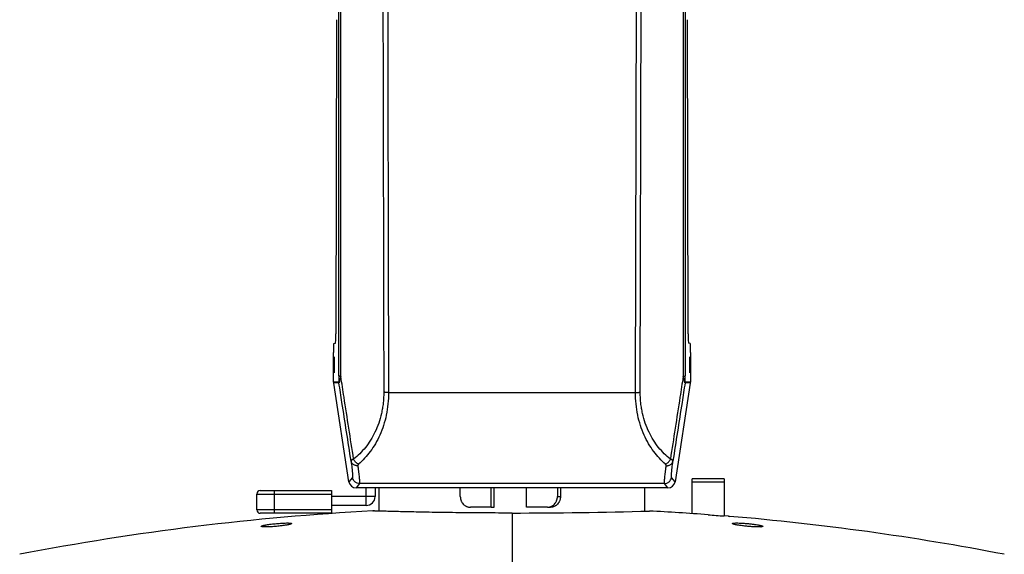
# Model space of a CAD drawing. Units: inches. Extents: x -2976 to -488, y 1319 to 2667.
# Drawn here: x -1712 to -1435, y 2097 to 2247 of the extents above; entities that cross this region are included whole.
import ezdxf

# ---------------------------------------------------------------- set-up
doc = ezdxf.new("R2010")
doc.units = ezdxf.units.IN
doc.header["$LTSCALE"] = 0.6431102362
doc.header["$MEASUREMENT"] = 0
doc.layers.get('0').update_dxf_attribs({"linetype": 'CONTINUOUS'})
doc.layers.add('02___PRT_ALL_AXES', color=7, linetype='CONTINUOUS')

msp = doc.modelspace()

# ---------------------------------------------------------------- linework, layer by layer
at = {"color": 7, "linetype": 'Continuous'}
for p, q in [((-1538.9597219125, 2142.4857937841), (-1538.4945502504, 2355.8548776157)), ((-1537.6244568716, 2142.5758296921), (-1537.1602953232, 2355.7806356687)), ((-1622.802709947, 2247.1171820972), (-1623.0388841974, 2159.0009954305)), ((-1524.1690618522, 2159.0009954305), (-1524.4052361026, 2247.1171820972)), ((-1623.6200310641, 2156.2533973721), (-1623.1043361472, 2156.2897015834)), ((-1523.5879149855, 2156.2533973721), (-1524.1036099024, 2156.2897015834)), ((-1623.6488335793, 2145.402661317), (-1623.6669099172, 2153.7534000895)), ((-1523.5410361324, 2153.7534000895), (-1523.5591124704, 2145.402661317)), ((-1622.172316955, 2145.51814493), (-1623.6488335793, 2145.402661317)), ((-1622.1486746336, 2145.2158658483), (-1623.6251912579, 2145.1003822353)), ((-1619.3333026106, 2117.4415442861), (-1623.6251912579, 2145.1003822353)), ((-1523.5827547917, 2145.1003822353), (-1527.874643439, 2117.4415442861)), ((-1523.5827547917, 2145.1003822353), (-1525.0592710516, 2145.2158658198)), ((-1523.5591124704, 2145.402661317), (-1525.0356291571, 2145.5181449349)), ((-1608.2482208036, 2142.4857947487), (-1538.9597219125, 2142.4857937841)), ((-1618.3344107963, 2118.607390919), (-1619.3333026106, 2117.4415442861)), ((-1527.874643439, 2117.4415442861), (-1528.8735354532, 2118.6073911522)), ((-1616.3584964523, 2116.9144369331), (-1617.3573882496, 2115.74859032)), ((-1529.8505578, 2115.74859032), (-1530.8494497972, 2116.9144371664)), ((-1514.1039730248, 2118.2932126817), (-1523.1039730248, 2118.2932126817)), ((-1523.1039730248, 2108.4900285189), (-1523.1039730248, 2118.2932126817)), ((-1514.1039730248, 2117.2932126817), (-1523.1039730248, 2117.2932126817)), ((-1514.1039730248, 2118.2932126817), (-1514.1039730248, 2107.8418242994)), ((-1645.216002396, 2109.5932126817), (-1645.216002396, 2113.9932126817)), ((-1645.216002396, 2113.9932126817), (-1624.216002396, 2113.9932126817)), ((-1644.216002396, 2114.9932126817), (-1624.216002396, 2114.9932126817)), ((-1640.216002396, 2108.5932126817), (-1640.216002396, 2114.9932126817)), ((-1624.216002396, 2114.9932126817), (-1624.216002396, 2108.5932126817)), ((-1612.016002396, 2113.2932126817), (-1624.216002396, 2113.2932126817)), ((-1529.8505578, 2115.74859032), (-1617.3573882496, 2115.74859032)), ((-1614.516002396, 2110.7932126817), (-1614.516002396, 2115.74859032)), ((-1610.8539730248, 2109.1972910404), (-1610.8539730248, 2115.74859032)), ((-1578.5641442224, 2110.2932126817), (-1578.5641442224, 2115.74859032)), ((-1560.8602653202, 2113.2932126817), (-1560.0052149619, 2113.2932126817)), ((-1560.0052149619, 2115.74859032), (-1560.0052149619, 2113.2932126817)), ((-1536.3539730248, 2109.1972772303), (-1536.3539730248, 2115.74859032)), ((-1579.4191945807, 2110.2932126817), (-1578.5641442224, 2110.2932126817)), ((-1563.6793431825, 2110.2932126817), (-1562.8242928242, 2110.2932126817)), ((-1624.216002396, 2109.5932126817), (-1645.216002396, 2109.5932126817)), ((-1624.216002396, 2108.5932126817), (-1644.216002396, 2108.5932126817))]:
    msp.add_line(p, q, dxfattribs=at)
at = {"color": 3, "linetype": 'Continuous'}
for p, q in [((-1612.016002396, 2115.74859032), (-1612.016002396, 2113.2932126817)), ((-1588.111351323, 2113.2932126817), (-1588.111351323, 2115.74859032)), ((-1579.4191945807, 2110.2932126817), (-1579.4191945807, 2115.74859032)), ((-1569.5524220624, 2110.2932126817), (-1569.5524220624, 2115.74859032)), ((-1560.8602653202, 2115.74859032), (-1560.8602653202, 2113.2932126817)), ((-1614.516002396, 2110.7932126817), (-1624.216002396, 2110.7932126817)), ((-1579.4191945807, 2110.2932126817), (-1585.2922734606, 2110.2932126817)), ((-1563.6793431825, 2110.2932126817), (-1569.5524220624, 2110.2932126817))]:
    msp.add_line(p, q, dxfattribs=at)
at = {"color": 7, "linetype": 'Continuous'}
for points in [[(-1643.0411621416, 2104.7829185389), (-1643.2718423537, 2104.7969600817), (-1643.4175969605, 2104.8130431163), (-1643.4350541853, 2104.8157648843)], [(-1636.2455613983, 2105.4193911473), (-1636.5654301753, 2105.3494019321), (-1636.9788504444, 2105.272061411), (-1637.4737343141, 2105.1917588328), (-1638.0329035949, 2105.1122685364), (-1638.6343943791, 2105.037286971), (-1639.2537738886, 2104.9696445841), (-1639.8656930984, 2104.9117282096), (-1640.4508339063, 2104.8643655759), (-1641.0003996471, 2104.8275011527), (-1641.5084263994, 2104.800606939), (-1641.9704036131, 2104.7832516663), (-1642.3827558117, 2104.7749423983), (-1642.7412496538, 2104.7750244215), (-1643.0411621416, 2104.7829185389)], [(-1635.904023458, 2105.5176015071), (-1635.9102471045, 2105.5151383134), (-1636.0245588629, 2105.4775506815), (-1636.2455613983, 2105.4193911473)], [(-1509.9345202575, 2105.2229569929), (-1510.3675068596, 2105.2967075204), (-1510.7290363532, 2105.3672139376), (-1511.0109646311, 2105.4312590515), (-1511.2051909798, 2105.4840610394), (-1511.2318514036, 2105.4923565083)], [(-1504.1298917163, 2104.7845518956), (-1504.4161609337, 2104.7757939883), (-1504.7617939685, 2104.7743531569), (-1505.1610844754, 2104.7811708169), (-1505.6088148671, 2104.796617594), (-1506.0989962692, 2104.8211245951), (-1506.6252959888, 2104.8548570959), (-1507.1802647838, 2104.897789574), (-1507.7548874833, 2104.9498615792), (-1508.335078109, 2105.0101220325), (-1508.9032167169, 2105.077177601), (-1509.4417342146, 2105.1488734577), (-1509.9345202575, 2105.2229569929)], [(-1503.7552651799, 2104.8181636632), (-1503.7480737092, 2104.8202072674), (-1503.7801920389, 2104.8146162595), (-1503.9133796814, 2104.7989396824), (-1504.1298917163, 2104.7845518956)]]:
    msp.add_lwpolyline(points, dxfattribs=at)
for centre, radius, start, end in [((-38800.2563544881, 2182.6764936072), 37178.110556291, 359.9452888053, 0.2642019336), ((-38889.1268957365, 2182.4637046472), 37267.5230561144, 359.9454440694, 0.2643096824), ((35744.849818615, 2182.4589374511), 37270.4539193034, 179.7356750326, 180.0545443139), ((35653.3941151459, 2182.676237896), 37178.4562626908, 179.735800129, 180.0547102924), ((-1620.168964671, 2145.5227701167), 2.0033576231, 180.1322798812, 188.8121241776), ((-1527.0450562285, 2145.5232452523), 2.0094335442, 351.2010234786, 359.8545724627), ((-1573.603904343, -23090.7473045573), 25207.6979993918, 89.9028213137, 90.0971789989), ((-1644.216002396, 2113.9932126817), 1, 90, 180), ((-1573.6039730248, 1382.007498396), 728.2857142857, 93.0696812274, 100.9312062215), ((-1644.216002396, 2109.5932126817), 1, 180, 270), ((-1573.6039730248, 1382.007498396), 728.2857142857, 79.0687937785, 85.19545553670001)]:
    msp.add_arc(centre, radius, start, end, dxfattribs=at)
at = {"color": 3, "linetype": 'Continuous'}
msp.add_arc((-1614.516002396, 2113.2932126817), 2.5, 270, 360, dxfattribs=at)
at = {"color": 7, "linetype": 'Continuous'}
for centre, major_axis, ratio, start_param, end_param in [((-1623.1120204734, 2159.7896977791), (-0.007579563599999999, 3.4999999964), 0.0209469648, -3.1401635975, -1.7981373083), ((-1524.0959255763, 2159.7896977791), (0.007579563599999999, 3.4999999964), 0.0209469648, -4.4850479989, -3.1430217097), ((-1623.6145422598, 2153.7534000895), (-0.005413974, 2.4999999974), 0.0209469648, 6.2846143633, 7.8539362714), ((-1523.5934037899, 2153.7534000895), (0.005413974, 2.4999999974), 0.0209469648, -1.5707509643, -0.001429056100000103), ((-1621.6483996811, 2145.4070582463), (1.9943504862, 0.1559852399), 0.9997794159, 3.0657193153, 3.2174659919), ((-1525.5595463686, 2145.4070582463), (1.9943504862, -0.1559852399), 0.9997794159, -0.0758733383, 0.0758733383), ((-1617.3566365298, 2117.7490290493), (1.3017733145, 1.5193517597), 0.9996197754999999, -3.8498305907, -2.4333547168), ((-1529.8513095198, 2117.7490290493), (-1.3017733145, 1.5193517597), 0.9996197754999999, -3.8498305904, -2.4333547165)]:
    msp.add_ellipse(centre, major_axis=major_axis, ratio=ratio, start_param=start_param, end_param=end_param, dxfattribs=at)
for points, start_tangent, end_tangent in [([(-1610.0474492867, 2355.779771796), (-1609.929114921, 2302.5015748523), (-1609.8109201769, 2249.0535766362), (-1609.6961771599, 2195.6685772726), (-1609.5834843979, 2142.575831546)], (0.002123969912279803, -0.999997744373362), (0.00210535703160068, -0.9999977837334288)), ([(-1608.7130998301, 2355.8540982608), (-1608.5940473095, 2302.534805708), (-1608.4756002418, 2249.0456115474), (-1608.3608091129, 2195.6194707072), (-1608.2482208036, 2142.4857947487)], (0.002130844478302689, -0.9999977297483276), (0.002099213841216464, -0.999997796648197)), ([(-1622.1627479909, 2147.1754749508), (-1622.1630143047, 2146.9487984064), (-1622.1633837386, 2146.7229446268), (-1622.1638807063, 2146.4982593353), (-1622.1641885204, 2146.3865251333), (-1622.1645443324, 2146.2753321596), (-1622.1649562786, 2146.1648499366), (-1622.1654356768, 2146.0553062249), (-1622.1660065755, 2145.9471168053), (-1622.1666961148, 2145.8409018315), (-1622.167093082, 2145.788909232), (-1622.1675288467, 2145.7378912102), (-1622.1680156387, 2145.6882420713), (-1622.1685892043, 2145.6409187002), (-1622.1692889827, 2145.5969663251), (-1622.1696984253, 2145.5765910387), (-1622.1701504262, 2145.5578298466), (-1622.1706417722, 2145.541629694), (-1622.1711689706, 2145.5289655267), (-1622.1714449232, 2145.524264108), (-1622.1717285291, 2145.5208122902), (-1622.1720193519, 2145.5187319414), (-1622.172316955, 2145.51814493)], (-0.0009735308135391172, -0.9999995261187654), (-0.8324142598221422, 0.5541538595415132)), ([(-1621.6207363107, 2146.9782966718), (-1621.8458788183, 2147.0212642743), (-1621.9378398279, 2147.0448518262), (-1622.0148059302, 2147.0695593189), (-1622.0762190795, 2147.0951927421), (-1622.1215637252, 2147.1215555559), (-1622.1627479909, 2147.1754749508)], (-0.9876510025473009, 0.1566700263844729), (-0.1405622881463032, 0.9900718373689232)), ([(-1621.6207339972, 2146.9782969917), (-1621.7093348068, 2146.6729217121), (-1621.7954245299, 2146.3772356748), (-1621.8782756335, 2146.0950581528), (-1621.9558384194, 2145.8309670009), (-1621.9926131094, 2145.7094513192), (-1622.027547514, 2145.5979050182), (-1622.0591882015, 2145.4947970031), (-1622.073144439, 2145.4452487717), (-1622.0857109226, 2145.3972670121), (-1622.0970553038, 2145.3522719206), (-1622.1073597551, 2145.3117489152), (-1622.1168064489, 2145.2771834134), (-1622.1255440757, 2145.2499482487), (-1622.1334174342, 2145.2303944126), (-1622.1401094016, 2145.2183284328), (-1622.142912791, 2145.2150413426), (-1622.1453013455, 2145.2135517609), (-1622.1472352361, 2145.213834869), (-1622.1486746336, 2145.2158658483)], (-0.2784553199940373, -0.9604491838546266), (-0.3769571304777745, 0.9262307065639542)), ([(-1618.0265270666, 2123.7708177559), (-1620.7209370717, 2141.1770052402), (-1621.6207338821, 2146.9782969947)], (-0.1527522272248326, 0.9882645177673097), (-0.1533443210473458, 0.9881728184900295)), ([(-1525.5872122943, 2146.9782956234), (-1526.4870090932, 2141.1769997049), (-1529.1814217161, 2123.7707961519)], (-0.1533442566949705, -0.9881728284762069), (-0.1527522268459061, -0.9882645178258789)), ([(-1525.5872202572, 2146.9782967302), (-1525.3620758632, 2147.0212635326), (-1525.270113686, 2147.0448508854), (-1525.1931462893, 2147.0695583033), (-1525.1317317371, 2147.0951917653), (-1525.0863855983, 2147.12155472), (-1525.0451981526, 2147.1754746466)], (0.9876518116543791, 0.1566649256720305), (0.1406191856612279, 0.9900637578580348)), ([(-1525.0592714784, 2145.2158658532), (-1525.0605799133, 2145.2146214916), (-1525.0621688159, 2145.2160604335), (-1525.0640742798, 2145.2198962554), (-1525.0663323985, 2145.2258425337), (-1525.0689792655, 2145.2336128448), (-1525.0720509745, 2145.2429207651), (-1525.0755836188, 2145.2534798711), (-1525.0796132921, 2145.265003739), (-1525.0892204437, 2145.2901491244), (-1525.1005468199, 2145.3185119854), (-1525.1262712522, 2145.3886306127), (-1525.1527584783, 2145.4824664501), (-1525.1798821563, 2145.5969202792), (-1525.2117478209, 2145.7178222755), (-1525.2502989413, 2145.8364316972), (-1525.2915325975, 2145.9589954083), (-1525.3313782737, 2146.0924249992), (-1525.3706589257, 2146.2341510208), (-1525.4117537319, 2146.3785888429), (-1525.4548573765, 2146.5243860324), (-1525.4988058936, 2146.6728254971), (-1525.5872121325, 2146.9782955764)], (-0.4028465538602364, -0.9152675314043056), (-0.2754194916046041, 0.9613241407788851)), ([(-1525.0356291571, 2145.5181449349), (-1525.0359269174, 2145.5188437871), (-1525.036218339, 2145.5210290449), (-1525.0365027975, 2145.524570219), (-1525.0367796686, 2145.5293368201), (-1525.0373081515, 2145.5420243459), (-1525.0377987933, 2145.5580477075), (-1525.038246667, 2145.5763688224), (-1525.0386505586, 2145.5962721553), (-1525.039014836, 2145.6175269876), (-1525.0393443272, 2145.6399425854), (-1525.0399182636, 2145.6874931409), (-1525.0404109667, 2145.7373990112), (-1525.0408522415, 2145.7884966102), (-1525.0412503214, 2145.8405084645), (-1525.0419368393, 2145.946698629), (-1525.0425083168, 2146.0548930946), (-1525.0429897468, 2146.1644824111), (-1525.043401112, 2146.2750378765), (-1525.0437568562, 2146.3862658026), (-1525.044064672, 2146.4980369202), (-1525.0445623166, 2146.7227924244), (-1525.0449317379, 2146.9487250861), (-1525.0451981526, 2147.1754746466)], (-0.9598826843704269, -0.2804019119867473), (-0.0009738802292984134, 0.999999525778537)), ([(-1618.7414547106, 2123.2665982614), (-1621.2957366003, 2139.7290149468), (-1622.1486746336, 2145.2158658483)], (-0.1531118529121121, 0.9882088648144277), (-0.1536770774462689, 0.9881211240873123)), ([(-1525.0592710516, 2145.2158658198), (-1525.9122095264, 2139.7290134185), (-1528.466494009, 2123.2665785382)], (-0.1536770552178215, -0.988121127544381), (-0.1531118402710986, -0.9882088667730105)), ([(-1609.5834843979, 2142.575831546), (-1609.7436453477, 2139.5278365705), (-1609.9457835524, 2138.0460391838), (-1610.2260662019, 2136.6050454705), (-1611.0041347789, 2133.8689959777), (-1612.041273634, 2131.3574751253), (-1613.2970680384, 2129.0907085055), (-1614.7347255009, 2127.0739228977), (-1616.3209042866, 2125.3033740318), (-1618.0265270666, 2123.7708177559)], (0.001965631341298126, -0.999998068144849), (-0.7782931329175976, -0.6279011062685834)), ([(-1608.2482209113, 2142.4857965001), (-1608.8741752591, 2136.1553453139), (-1609.6388039034, 2133.2412698576), (-1610.663862997, 2130.5552933319), (-1611.9118027633, 2128.1211874559), (-1613.3476584243, 2125.9478039773), (-1614.939184508, 2124.0344208607), (-1616.6570840259, 2122.3752134545)], (0.002464437211932032, -0.9999969632700034), (-0.7558651987941805, -0.6547272724209937)), ([(-1608.2481820716, 2142.4858911318), (-1608.9756625342, 2142.5118459001), (-1609.3004828251, 2142.5395500193), (-1609.5834708732, 2142.5758334569)], (-0.9999758511898403, 0.006949606978406631), (-0.9881429279327031, 0.1535368163555071)), ([(-1530.550865197, 2122.3751911821), (-1532.2687465698, 2124.0343870586), (-1533.860234328, 2125.9477579679), (-1535.2961131575, 2128.1210775195), (-1536.5440910493, 2130.5551932182), (-1537.5691408288, 2133.2412093393), (-1538.3337477975, 2136.1553278177), (-1538.9597237386, 2142.4857963027)], (-0.7558801972264976, 0.6547099567295667), (0.002482470654069256, 0.9999969186649786)), ([(-1538.9597222576, 2142.4857947691), (-1538.2321934672, 2142.5117961543), (-1537.9073965837, 2142.5395242087), (-1537.6244623779, 2142.5758304694)], (0.9999754581662501, 0.007005930716077368), (0.9881240189318494, 0.1536584628647908)), ([(-1529.1814217161, 2123.7707961519), (-1530.887028183, 2125.3033536093), (-1532.4731862274, 2127.0738891964), (-1533.9108509647, 2129.09059057), (-1535.1666664235, 2131.3573580284), (-1536.2037980841, 2133.8689357494), (-1536.9818562034, 2136.6050344815), (-1537.2621439053, 2138.0460354486), (-1537.4642942445, 2139.5278341633), (-1537.6244568716, 2142.5758296921)], (-0.7782999731519916, 0.6278926275977518), (0.001980221673957676, 0.9999980393591389)), ([(-1618.0265270775, 2123.770817745), (-1618.3386295577, 2123.644376956), (-1618.4630883248, 2123.5798430103), (-1618.5653066067, 2123.5152555622), (-1618.6446449898, 2123.4511322813), (-1618.7006303534, 2123.3879410541), (-1618.7329306968, 2123.3262113839), (-1618.7414546174, 2123.2665974559)], (-0.9438543540409378, -0.3303618597204651), (0.05794525875389824, -0.9983197618939255)), ([(-1618.7414547106, 2123.2665982614), (-1618.6166835249, 2122.2328139128), (-1618.5121139257, 2121.3193957111), (-1618.4284482463, 2120.5323150162), (-1618.3946301632, 2120.1877163214), (-1618.36619639, 2119.8762176923), (-1618.3431719578, 2119.5981332401), (-1618.3255818975, 2119.3537770765), (-1618.3134509323, 2119.1434616774), (-1618.3067866566, 2118.9674085022), (-1618.3055708557, 2118.8257018691), (-1618.309783179, 2118.7184147478), (-1618.319403276, 2118.6456201078), (-1618.3262348802, 2118.6221802714), (-1618.3344107963, 2118.607390919)], (0.1223705449226346, -0.9924844833725802), (-0.6457529202152523, -0.7635464399979045)), ([(-1616.8504346619, 2121.9067905901), (-1617.191968236, 2121.931244391), (-1617.522806032, 2122.0047870884), (-1617.8309760333, 2122.1252745633), (-1618.1062774444, 2122.2894274549), (-1618.3412549977, 2122.4922066909), (-1618.5288364949, 2122.7282061966), (-1618.6636573159, 2122.9895131647), (-1618.7414545547, 2123.2665974657)], (-0.9999972846433858, -0.00233038749038877), (-0.1674824784075578, 0.9858750526443306)), ([(-1616.6570840206, 2122.3752135527), (-1617.0730222633, 2122.6085969859), (-1617.627461493, 2123.1247238895), (-1617.8508200466, 2123.4376147128), (-1618.0265305941, 2123.7708171659)], (-0.9190048283271443, 0.394246275202945), (-0.402998050226568, 0.9152008367093993)), ([(-1616.6570840259, 2122.3752134545), (-1616.7565704934, 2122.2666171232), (-1616.82018298, 2122.1495877464), (-1616.8506986175, 2122.0284534861), (-1616.8504570698, 2121.9063500112)], (-0.7558128819667673, -0.6547876659292609), (0.1221807790423841, -0.9925078625545473)), ([(-1616.8504570698, 2121.9063500112), (-1616.7160608061, 2120.7988871439), (-1616.6014941966, 2119.8204582506), (-1616.5075119198, 2118.9773154029), (-1616.4684311433, 2118.6081282185), (-1616.4346707511, 2118.2743714923), (-1616.4062595331, 2117.9763831995), (-1616.3832262792, 2117.7145013157), (-1616.3655994666, 2117.4890620985), (-1616.3533913532, 2117.3003126672), (-1616.3465904137, 2117.1483694367), (-1616.3451832277, 2117.0333384072), (-1616.3464980985, 2116.9896980929), (-1616.349156375, 2116.9553255791), (-1616.3531563798, 2116.9302341157), (-1616.3584964354, 2116.9144369528)], (0.122215505899063, -0.9925035869546447), (-0.4745924039165245, -0.8802056862715296)), ([(-1530.8494498142, 2116.9144371861), (-1530.8547898593, 2116.9302342678), (-1530.8587898576, 2116.9553256187), (-1530.861448132, 2116.9896979872), (-1530.8627630054, 2117.0333381221), (-1530.8613558406, 2117.1483686854), (-1530.8545549459, 2117.3003112976), (-1530.8423469043, 2117.4890599477), (-1530.8247201935, 2117.714498211), (-1530.8016870722, 2117.9763789673), (-1530.773276017, 2118.2743659653), (-1530.7395158171, 2118.608121236), (-1530.7004352616, 2118.9773068103), (-1530.6064535089, 2119.8204460002), (-1530.4918875118, 2120.7988706957), (-1530.3574919156, 2121.9063288794)], (-0.4745938275740119, 0.8802049186573823), (0.1222154393749373, 0.9925035951463304)), ([(-1530.3574919156, 2121.9063288794), (-1530.3572434794, 2122.02837424), (-1530.3877264462, 2122.1494582656), (-1530.4513356583, 2122.266526277), (-1530.550865197, 2122.3751911821)], (0.1222636989407394, 0.9924976513429784), (-0.7560286192174036, 0.6545385603035364)), ([(-1530.5508593324, 2122.3750824637), (-1530.1349107, 2122.6084962652), (-1529.5804712314, 2123.1246680228), (-1529.357117246, 2123.4375770232), (-1529.1814120014, 2123.7707945525)], (0.9189877556666529, 0.3942860699222941), (0.4029728942203197, 0.9152119134515782)), ([(-1530.3574919277, 2121.9063291186), (-1530.0159082589, 2121.9308060162), (-1529.6850281105, 2122.0043868273), (-1529.3768288443, 2122.1249252364), (-1529.1015152536, 2122.2891391105), (-1528.86654463, 2122.4919857866), (-1528.6789908853, 2122.7280554643), (-1528.5442186467, 2122.9894308904), (-1528.4664897692, 2123.2665770877)], (0.9999973854952586, -0.002286701258876811), (0.1671847058202045, 0.9859255925980479)), ([(-1528.466494099, 2123.2665777596), (-1528.4750038864, 2123.3261202017), (-1528.5072702594, 2123.3877677574), (-1528.5631848701, 2123.4509402559), (-1528.6424265812, 2123.5151482884), (-1528.7445791793, 2123.5798398186), (-1528.8691296458, 2123.644377419), (-1529.0152115964, 2123.7081862653), (-1529.1814217674, 2123.770796152)], (0.05760795948380005, 0.998339282510767), (-0.9433053582778911, 0.3319261981890242)), ([(-1528.8735354532, 2118.6073911522), (-1528.8817113621, 2118.6221803997), (-1528.888542962, 2118.6456201118), (-1528.8981630611, 2118.7184144358), (-1528.9023754031, 2118.8257011363), (-1528.9011596404, 2118.9674072255), (-1528.8944954256, 2119.1434597157), (-1528.8823645468, 2119.3537742711), (-1528.8647745995, 2119.5981294261), (-1528.8417503071, 2119.8762127057), (-1528.8133167006, 2120.1877099998), (-1528.779498811, 2120.532307198), (-1528.6958335988, 2121.3193844255), (-1528.5912645611, 2122.2327986112), (-1528.466494009, 2123.2665785382)], (-0.6457560079273715, 0.7635438286213205), (0.1223704571561503, 0.992484494193937)), ([(-1616.3584964354, 2116.9144369528), (-1617.0511936987, 2117.0390011056), (-1617.3715925385, 2117.1902816691), (-1617.6594010535, 2117.3956604528), (-1617.9064827955, 2117.6485730834), (-1618.1051034022, 2117.9419858974), (-1618.3344107963, 2118.607390919)], (-0.9999999293971066, 0.0003757735779377598), (-0.1537086522189156, 0.988116212918827)), ([(-1530.8494498142, 2116.9144371861), (-1530.1567519569, 2117.0390018113), (-1529.8363525801, 2117.1902826287), (-1529.5485440142, 2117.3956617755), (-1529.3014625256, 2117.6485744694), (-1529.1028422096, 2117.9419867491), (-1528.8735354532, 2118.6073911522)], (0.9999999293860321, 0.000375803047985713), (0.153708674331109, 0.9881162094791145)), ([(-1560.0052149619, 2113.2932126817), (-1560.059402258, 2112.708130578), (-1560.1266097013, 2112.4223037556), (-1560.219838569, 2112.1450823775), (-1560.3380960726, 2111.879000453), (-1560.4803266645, 2111.6265405695), (-1560.830903751, 2111.1718923381), (-1561.035925858, 2110.9742007301), (-1561.2581333392, 2110.798815995), (-1561.4953680287, 2110.6474573606), (-1561.7454032497, 2110.5216103538), (-1562.005906133, 2110.4223982651), (-1562.2744954888, 2110.3508775978), (-1562.5483345921, 2110.3076906912), (-1562.8242928242, 2110.2932126817)], (0, -1), (-1, 0)), ([(-1643.95056505, 2104.9314169344), (-1643.925895024, 2104.9757408873), (-1643.9120127582, 2104.9874513806), (-1643.8950758246, 2104.9993943082), (-1643.8521004259, 2105.0239387304), (-1643.7970937713, 2105.0492966826), (-1643.7301891786, 2105.0753908368), (-1643.6516103457, 2105.102145409), (-1643.5616361326, 2105.1294855581), (-1643.3486201582, 2105.1856232756), (-1643.0934383394, 2105.2432030519), (-1642.7990709734, 2105.3015975433), (-1642.4689329852, 2105.3601626078)], (-0.005344655911949634, 0.9999857172245927), (0.9861057958535828, 0.1661185100582478)), ([(-1642.4858028652, 2104.7654852728), (-1642.8132483223, 2104.7654515799), (-1643.1049745919, 2104.7717252363), (-1643.3575230709, 2104.7842073075), (-1643.4681422593, 2104.7927316703), (-1643.5679526174, 2104.8027375605), (-1643.6566907643, 2104.8141925981), (-1643.7340933192, 2104.8270644032), (-1643.7998986368, 2104.8413203037), (-1643.8539203051, 2104.85691496), (-1643.8960743792, 2104.8737857803), (-1643.9262842605, 2104.8918689354), (-1643.9368861917, 2104.901345192), (-1643.9444733503, 2104.9111005965), (-1643.9490361613, 2104.9211271701), (-1643.95056505, 2104.9314169344)], (-0.9999562325081688, -0.009355910862613797), (-0.0008384812042893968, 0.9999996484745733)), ([(-1636.9183605503, 2105.2741085006), (-1637.5314966057, 2105.1763352239), (-1638.2131604874, 2105.0830619301), (-1638.9424164944, 2104.99729382), (-1639.6965479745, 2104.9218358524), (-1640.4517636583, 2104.859131656), (-1641.1839431405, 2104.811246376), (-1641.8693600973, 2104.7797103591), (-1642.4858028652, 2104.7654852728)], (-0.9853702889241649, -0.1704270920526063), (-0.9999562325082482, -0.0093559108541311)), ([(-1642.4689329852, 2105.3601626078), (-1641.8553962323, 2105.4555262082), (-1641.1734500363, 2105.5467620789), (-1640.4440832493, 2105.6311129139), (-1639.6900339203, 2105.70595835), (-1638.9350711506, 2105.7689302778), (-1638.2032604252, 2105.8179402861), (-1637.5182519397, 2105.8513135928), (-1636.9022014924, 2105.8678532276)], (0.9861057958490929, 0.1661185100849002), (0.9999070585543354, 0.01363357081680206)), ([(-1635.4388777587, 2105.7103320431), (-1635.4635188509, 2105.66598484), (-1635.4773865491, 2105.6542047592), (-1635.4943054055, 2105.6421693848), (-1635.5372329698, 2105.6173767926), (-1635.5921742967, 2105.5916951377), (-1635.6589940226, 2105.5652120046), (-1635.7374680055, 2105.5380096217), (-1635.8273173695, 2105.5101669153), (-1636.040023518, 2105.4528760432), (-1636.2948163726, 2105.3939746789), (-1636.5887277726, 2105.3341470237), (-1636.9183605503, 2105.2741085006)], (0.005591521611658276, -0.9999843673208428), (-0.9853702889265692, -0.1704270920387055)), ([(-1636.9022014924, 2105.8678532276), (-1636.5750826109, 2105.8693776343), (-1636.2836416341, 2105.8645937667), (-1636.0313358411, 2105.8535302424), (-1635.920822566, 2105.8456673416), (-1635.8211079178, 2105.8362810224), (-1635.7324551247, 2105.8253963129), (-1635.6551274151, 2105.8130382415), (-1635.5893863854, 2105.7992321666), (-1635.5354191199, 2105.7840185188), (-1635.4933089611, 2105.7674587138), (-1635.4631315723, 2105.7496157202), (-1635.4525413116, 2105.7402327056), (-1635.4449626171, 2105.7305525071), (-1635.4404049468, 2105.7205829959), (-1635.4388777587, 2105.7103320431)], (0.9999070585545938, 0.01363357079785984), (0.0008465063576105889, -0.9999996417134291)), ([(-1511.769068291, 2105.7103320431), (-1511.7658455211, 2105.725329166), (-1511.7560356089, 2105.7396996593), (-1511.7396780784, 2105.7534210163), (-1511.7168124539, 2105.7664707302), (-1511.6874782596, 2105.7788262941), (-1511.6517150198, 2105.7904652012), (-1511.6095622586, 2105.8013649448), (-1511.5610595004, 2105.8115030179), (-1511.5062581931, 2105.8208590517), (-1511.4452600036, 2105.829421681), (-1511.3051325202, 2105.8441307465), (-1511.1415961347, 2105.8555582543), (-1510.9555699318, 2105.8636322443)], (-0.005487500913892807, 0.9999849435535118), (0.9994769137856547, 0.03234035883386283)), ([(-1510.2848287291, 2105.2732768746), (-1510.6154914624, 2105.3334167717), (-1510.9103532684, 2105.3933548743), (-1511.1659826125, 2105.4523743161), (-1511.3793786846, 2105.5097843299), (-1511.4695090078, 2105.5376825106), (-1511.5482165528, 2105.5649351018), (-1511.615219144, 2105.5914613154), (-1511.6702981753, 2105.6171798132), (-1511.7133338591, 2105.6420084021), (-1511.730300679, 2105.6540632721), (-1511.744214942, 2105.6658648148), (-1511.769068291, 2105.7103320431)], (-0.985411534575704, 0.1701884470966109), (-0.0005924203529490658, 0.9999998245190472)), ([(-1510.9555699318, 2105.8636322443), (-1510.6356288885, 2105.8693503235), (-1510.271951037, 2105.8673494224), (-1509.4343566023, 2105.8404624587), (-1508.4904887974, 2105.7847960419), (-1507.4937420066, 2105.7037521488), (-1506.4999128593, 2105.6020126361), (-1505.5637633265, 2105.4852324683), (-1504.7360361186, 2105.3596539078), (-1504.37711516, 2105.2956148789), (-1504.0613862365, 2105.2318673312)], (0.9994769137855242, 0.03234035883790201), (0.9773661814592395, -0.2115545965933736)), ([(-1504.7180361975, 2104.7654587142), (-1505.3338089234, 2104.7795516412), (-1506.0186877949, 2104.8109550616), (-1506.7504808303, 2104.858710742), (-1507.5054939375, 2104.9212956501), (-1508.259621535, 2104.9966491603), (-1508.9890736019, 2105.0823312272), (-1509.6711196138, 2105.1755417829), (-1510.2848287291, 2105.2732768746)], (-0.9999582558824339, 0.009137094317176613), (-0.985411534571185, 0.1701884471227779)), ([(-1503.2573809997, 2104.9314169344), (-1503.2588566179, 2104.9211497879), (-1503.2633718429, 2104.9111425969), (-1503.2709154147, 2104.9014036594), (-1503.2814760732, 2104.8919412733), (-1503.3116036105, 2104.8738793479), (-1503.3536643745, 2104.8570232049), (-1503.4075682851, 2104.8414392287), (-1503.4732173324, 2104.8271921666), (-1503.550417442, 2104.814326936), (-1503.6389106679, 2104.8028752692), (-1503.7384379115, 2104.7928686608), (-1503.8487400737, 2104.7843386053), (-1504.100567867, 2104.7718269928), (-1504.3914771395, 2104.7654995362), (-1504.7180361975, 2104.7654587142)], (0.004611928551832544, -0.9999893650009648), (-0.9999582558825196, 0.009137094307782923)), ([(-1504.0613862365, 2105.2318673312), (-1503.8779702782, 2105.1901339376), (-1503.7166142055, 2105.1491302506), (-1503.5782383468, 2105.1090845733), (-1503.4637630305, 2105.0702252088), (-1503.3740268859, 2105.032783233), (-1503.3385858383, 2105.0146697863), (-1503.3094871478, 2104.9970026659), (-1503.2867740665, 2104.9798128462), (-1503.2704898466, 2104.9631313015), (-1503.2606777402, 2104.9469890061), (-1503.2573809997, 2104.9314169344)], (0.9773661814700361, -0.211554596543494), (0.001612937148268113, -0.999998699216032))]:
    msp.add_spline(points, degree=3, dxfattribs=dict(at, start_tangent=start_tangent, end_tangent=end_tangent))
at = {"color": 3, "linetype": 'Continuous'}
for points, start_tangent, end_tangent in [([(-1588.111351323, 2113.2932126817), (-1588.0571640268, 2112.708130578), (-1587.9899565835, 2112.4223037556), (-1587.8967277158, 2112.1450823775), (-1587.7784702122, 2111.879000453), (-1587.6362396203, 2111.6265405695), (-1587.2856625338, 2111.1718923381), (-1587.0806404268, 2110.9742007301), (-1586.8584329456, 2110.798815995), (-1586.6211982561, 2110.6474573606), (-1586.3711630351, 2110.5216103538), (-1586.1106601518, 2110.4223982651), (-1585.842070796, 2110.3508775978), (-1585.5682316927, 2110.3076906912), (-1585.2922734606, 2110.2932126817)], (0, -1), (1, 0)), ([(-1563.6793431825, 2110.2932126817), (-1563.4033849504, 2110.3076906912), (-1563.1295458471, 2110.3508775978), (-1562.8609564913, 2110.4223982651), (-1562.600453608, 2110.5216103538), (-1562.350418387, 2110.6474573606), (-1562.1131836975, 2110.798815995), (-1561.8909762163, 2110.9742007301), (-1561.6859541094, 2111.1718923381), (-1561.3353770228, 2111.6265405695), (-1561.1931464309, 2111.879000453), (-1561.0748889273, 2112.1450823775), (-1560.9816600596, 2112.4223037556), (-1560.9144526164, 2112.708130578), (-1560.8602653202, 2113.2932126817)], (1, 0), (0, 1))]:
    msp.add_spline(points, degree=3, dxfattribs=dict(at, start_tangent=start_tangent, end_tangent=end_tangent))
at = {"layer": '02___PRT_ALL_AXES', "color": 7, "linetype": 'Continuous'}
for p, q in [((-1612.6038617099, 2109.2482157502), (-1612.6033994659, 2109.2482020735)), ((-1612.6033994659, 2109.2482020735), (-1612.4438711179, 2109.2434539361)), ((-1573.6039730248, 2108.6653816626), (-1573.6039730248, 2093.1521152221)), ((-1512.8963920055, 2107.7549291886), (-1514.0600489641, 2107.8385169151)), ((-1512.603973121, 2107.7340871617), (-1512.8963920055, 2107.7549291886)), ((-1512.8948124852, 2107.7548164179), (-1512.6039731172, 2107.7340871615))]:
    msp.add_line(p, q, dxfattribs=at)
for centre, radius, start, end in [((-1573.6080386615, 3414.0273623872), 1305.3619807309, 270.0001784515, 271.6918576953), ((-1573.6054556995, 1382.0059950201), 728.2488008577, 85.66857303430001, 86.9666278906), ((-1418.8686952391, 3424.897756079), 1320.4947683694, 265.6683981821, 265.8660966969)]:
    msp.add_arc(centre, radius, start, end, dxfattribs=at)
for centre, major_axis, start_param, end_param in [((-1623.4290021665, 2150.2932126817), (-0.0048725766, 2.2499999977), -3.1416380161, -4.536249999986808e-05), ((-1523.7789438832, 2150.2932126817), (0.0048725766, 2.2499999977), 4.53625e-05, 3.1416380161)]:
    msp.add_ellipse(centre, major_axis=major_axis, ratio=0.0209469648, start_param=start_param, end_param=end_param, dxfattribs=at)
at = {"layer": '02___PRT_ALL_AXES', "color": 7, "linetype": 'Continuous', "start_tangent": (-1, 0), "end_tangent": (-0.9976965634503515, 0.06783485298398119)}
msp.add_spline([(-1573.6039730248, 2108.6653816626), (-1581.2129689136, 2108.6875654359), (-1588.5289519183, 2108.7507369376), (-1591.9886457739, 2108.7949017668), (-1595.2713862248, 2108.845274815), (-1598.3453071153, 2108.8999424582), (-1601.1809183614, 2108.9567872227), (-1603.7510240767, 2109.0136397051), (-1606.0308052807, 2109.0683016605), (-1607.998483184, 2109.1186917074), (-1608.8591558466, 2109.1416622286), (-1609.6348297067, 2109.1628475568), (-1610.3238004638, 2109.1820577331), (-1610.924381053, 2109.1991041683), (-1611.4349378493, 2109.2138039249), (-1611.8543304548, 2109.2260262302), (-1612.0295668939, 2109.2311762591), (-1612.1816848548, 2109.2356684848), (-1612.3105754108, 2109.2394901168), (-1612.416129635, 2109.2426283645), (-1612.4982515365, 2109.2450719555), (-1612.5569154421, 2109.2468178695), (-1612.5774500533, 2109.2474291257), (-1612.5921194576, 2109.2478658768), (-1612.6009234205, 2109.2481280944), (-1612.6038617075, 2109.24821575)], degree=3, dxfattribs=at)

doc.saveas('drawing.dxf')
